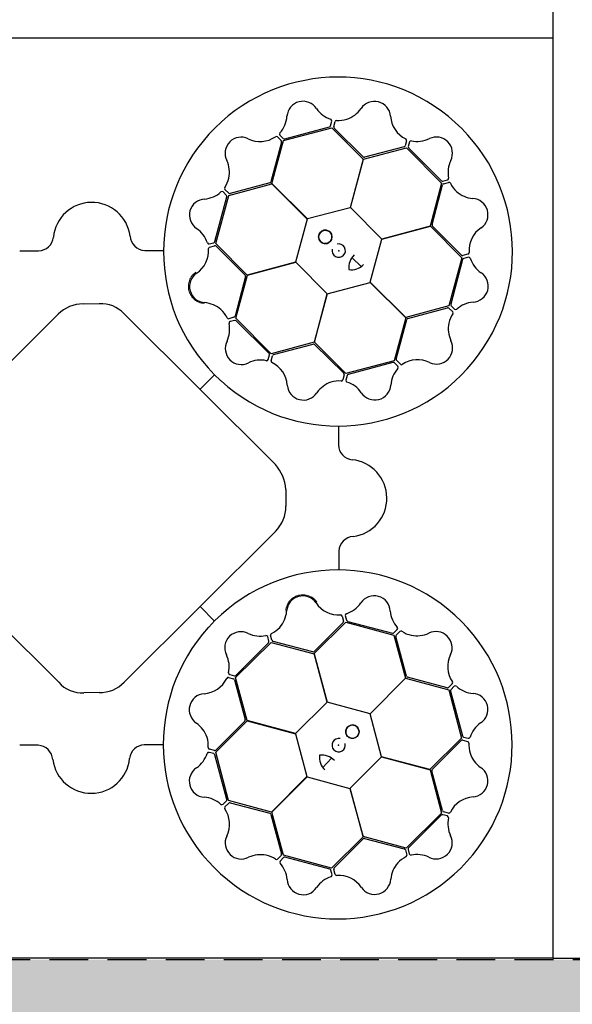
# Model space of a CAD drawing. Units: millimetres. Extents: x 30093 to 67093, y 908 to 16245.
# Drawn here: x 43222 to 43584, y 10029 to 10675 of the extents above; entities that cross this region are included whole.
import ezdxf

# ---------------------------------------------------------------- set-up
doc = ezdxf.new("R2010")
doc.units = ezdxf.units.MM
doc.header["$MEASUREMENT"] = 0
doc.linetypes.add('DASHED', pattern=[19.05, 12.7, -6.35])
for name, color, linetype in [('ACO ELEMENTI', 250, 'Continuous'), ('ACO GEOTEKSTIL', 160, 'DASHED'), ('ACO ZASIP', 8, 'Continuous')]:
    doc.layers.add(name, color=color, linetype=linetype)

# ---------------------------------------------------------------- blocks, each defined once
blk = doc.blocks.new('sbh1')
at = {"layer": 'ACO ELEMENTI', "ltscale": 20}
for p, q in [((203952.37, 64977.95), (203952.37, 64375.23)), ((205157.41, 64977.95), (203952.37, 64977.95))]:
    blk.add_line(p, q, dxfattribs=at)
blk = doc.blocks.new('sbh11')
at = {"layer": 'ACO ELEMENTI'}
blk.add_blockref('sbh1', (0, 0), dxfattribs=at)

msp = doc.modelspace()

# ---------------------------------------------------------------- hatches: boundary and pattern name
at = {"layer": 'ACO ZASIP', "ltscale": 20}
h = msp.add_hatch(dxfattribs=at)
h.set_pattern_fill('GRAVEL', color=256, scale=5)
h.set_pattern_definition([(228.0127875, (-181637.723, -39244.818), (-1016.00000008, -1142.99999993), [17.08607, -1691.52418]), (184.969741, (-181649.1534, -39257.518), (1523.9999994, 127.00000723), [29.320236, -2902.702445]), (132.510447, (-181678.3634, -39260.058), (1270.00000054, -1396.9999995), [20.674076, -2046.73614]), (267.273689, (-181727.8934, -39291.808), (127.00000027, 2539.99999999), [26.700226, -2643.32187]), (292.8336542, (-181729.1634, -39318.478), (-635.00000005, 1523.99999998), [26.181685, -2591.99039]), (357.273689, (-181719.0034, -39342.608), (-2539.99999999, 127.00000027), [26.700226, -2643.32187]), (37.6942405, (-181692.3334, -39343.878), (-1650.99999993, -1270.000000095), [35.30968, -3495.655766]), (72.2553284, (-181664.3934, -39322.288), (889.00000024, 2793.99999992), [33.335976, -3300.26283]), (121.4295656, (-181654.2334, -39290.538), (-1016.00000014, 1650.99999991), [26.79065, -2652.277285]), (175.2363583, (-181668.203, -39267.678), (1397, -127.0000002), [30.585664, -1498.69685]), (222.3974378, (-181698.6834, -39265.1382), (-1523.99999995, -1397.00000005), [39.553896, -3915.838626]), (138.814075, (-181602.163, -39293.078), (-888.99999995, 762.00000006), [13.50023, -1336.52829]), (171.4692344, (-181612.3234, -39284.188), (1651.00000004, -253.99999971), [25.6841, -2542.73195]), (225, (-181637.72, -39280.38), (-2e-14, -127), [17.96047, -161.644655]), (203.1985905, (-181646.613, -39265.138), (635, 254), [9.672066, -957.53112]), (291.80141, (-181655.503, -39268.948), (-127, 381), [13.67828, -670.23765]), (30.963757, (-181650.423, -39281.648), (381, 254), [22.21598, -718.31491]), (161.565051, (-181631.373, -39270.22), (254, -127), [16.06436, -385.544906]), (16.3895403, (-181729.1634, -39268.948), (1270, 381), [22.5044, -2227.941334]), (70.346176, (-181707.573, -39262.598), (-508.00000005, -1396.99999998), [18.87995, -1869.110784]), (293.1985905, (-181631.373, -39244.818), (-254, 635), [19.344005, -947.85918]), (343.6104597, (-181623.7534, -39262.598), (-1270.00000003, 380.99999991), [22.5044, -2227.941334]), (339.443955, (-181729.163, -39347.688), (-635, 254), [21.70176, -1063.386716]), (294.7751406, (-181708.843, -39355.308), (-635.00000076, 1396.99999966), [18.183606, -1800.17967]), (66.8014095, (-181630.103, -39371.818), (254, 635), [19.344005, -947.85918]), (17.3540246, (-181622.4834, -39354.038), (-1650.99999997, -508.0000001), [21.28914, -2107.6188]), (69.443955, (-181692.333, -39371.818), (-254, -635), [10.85088, -1074.237596]), (101.309932, (-181637.723, -39371.818), (-127, 508), [6.47573, -641.09975]), (165.963757, (-181638.993, -39365.468), (381, -127), [26.181685, -497.45273]), (186.009006, (-181664.3934, -39359.118), (1270, 127.00000007), [24.26335, -2402.06824]), (303.690068, (-181650.423, -39293.078), (-127, 254), [18.316194, -439.58882]), (353.1572266, (-181640.2634, -39308.318), (2159.00000001, -253.99999989), [31.97784, -3165.80045]), (60.945396, (-181608.513, -39312.128), (-508, -889), [13.07541, -1294.469616]), (90, (-181602.16, -39300.7), (-127, 127), [7.62, -119.38]), (120.256437, (-181666.933, -39355.308), (507.99999994, -889.00000004), [17.64335, -1746.69704]), (48.0127875, (-181675.823, -39340.068), (1016.0000001, 1142.99999993), [34.172144, -1674.43811]), (0, (-181652.96, -39314.67), (127, 127), [33.02, -93.98]), (325.3048465, (-181619.9434, -39314.668), (1270.00000048, -888.9999993), [20.08048, -1987.965836]), (254.054604, (-181603.433, -39326.098), (-127, -508), [18.491454, -906.0825]), (207.6459754, (-181608.5134, -39343.878), (-2413.00000009, -1269.99999983), [30.107255, -2980.62322]), (175.4260787, (-181635.1834, -39357.848), (-1651, 127), [31.85147, -3153.29232])])
h.paths.add_polyline_path([(45376.207, 13672.956), (42898.35, 13672.956), (42898.35, 13073.956), (44777.198, 13073.956), (44777.198, 10058.754), (42898.35, 10058.754), (42898.35, 9459.754), (45376.207, 9459.754)])

# ---------------------------------------------------------------- linework, layer by layer
at = {"layer": 'ACO ELEMENTI', "ltscale": 20}
for p, q in [((43571.158, 11265.195), (43571.158, 10662.475)), ((43571.158, 10662.475), (42898.35, 10662.475)), ((43571.158, 10662.475), (42898.35, 10662.475)), ((43571.158, 10662.475), (43571.158, 10059.754)), ((43571.158, 10059.754), (42898.35, 10059.754))]:
    msp.add_line(p, q, dxfattribs=at)
at = {"layer": 'ACO ELEMENTI', "color": 8}
for p, q in [((43425.464, 10605.042), (43426.291, 10608.072)), ((43427.487, 10604.519), (43428.357, 10607.835)), ((43392.253, 10598.931), (43394.486, 10596.723)), ((43394.609, 10595.402), (43426.187, 10603.661)), ((43395.465, 10596.464), (43424.748, 10604.326)), ((43426.187, 10603.661), (43446.853, 10583.044)), ((43446.764, 10584.583), (43427.752, 10603.542)), ((43393.298, 10594.299), (43386.298, 10568.399)), ((43386.934, 10567.133), (43394.609, 10595.402)), ((43390.625, 10597.713), (43393.038, 10595.278)), ((43475.309, 10595.254), (43474.405, 10591.947)), ((43477.178, 10594.453), (43476.38, 10591.414)), ((43446.942, 10583.185), (43475.261, 10590.672)), ((43473.687, 10591.234), (43447.753, 10584.36)), ((43475.261, 10590.672), (43498.202, 10567.453)), ((43476.644, 10590.437), (43498.083, 10568.996)), ((43446.853, 10583.044), (43438.384, 10551.363)), ((43438.528, 10551.399), (43446.942, 10583.185)), ((43358.825, 10559.396), (43387.012, 10566.985)), ((43385.611, 10567.654), (43359.69, 10560.654)), ((43410.256, 10543.954), (43386.934, 10567.133)), ((43387.012, 10566.985), (43410.214, 10543.811)), ((43498.202, 10567.453), (43490.679, 10539.248)), ((43491.919, 10540.268), (43498.759, 10566.232)), ((43499.061, 10568.734), (43502.098, 10569.531)), ((43499.471, 10566.952), (43502.775, 10567.865)), ((43357.247, 10559.421), (43355.036, 10561.651)), ((43358.711, 10560.912), (43356.273, 10563.323)), ((43349.694, 10529.148), (43357.51, 10558.443)), ((43350.188, 10527.919), (43358.825, 10559.396)), ((43438.384, 10551.363), (43410.256, 10543.954)), ((43459.008, 10530.743), (43438.528, 10551.399)), ((43410.214, 10543.811), (43402.567, 10515.747)), ((43490.679, 10539.248), (43459.008, 10530.743)), ((43459.11, 10530.641), (43490.843, 10539.252)), ((43490.843, 10539.252), (43511.49, 10518.474)), ((43511.197, 10520.332), (43492.223, 10539.301)), ((43345.952, 10527.598), (43348.981, 10528.43)), ((43370.834, 10507.139), (43350.188, 10527.919)), ((43451.465, 10502.576), (43459.11, 10530.641)), ((43221.899, 10523.138), (43234.144, 10523.132)), ((43303.676, 10523.35), (43315.779, 10523.335)), ((43346.194, 10525.579), (43349.509, 10526.453)), ((43350.486, 10526.189), (43369.427, 10507.188)), ((43515.488, 10520.949), (43512.174, 10520.07)), ((43402.567, 10515.747), (43370.834, 10507.139)), ((43371.001, 10507.132), (43402.671, 10515.64)), ((43402.671, 10515.64), (43423.152, 10494.986)), ((43439.381, 10518.639), (43445.426, 10512.776)), ((43511.49, 10518.474), (43502.856, 10486.996)), ((43511.994, 10517.375), (43504.227, 10488.066)), ((43515.734, 10518.931), (43512.706, 10518.094)), ((43369.73, 10506.221), (43362.846, 10480.268)), ((43363.48, 10478.926), (43371.001, 10507.132)), ((43423.297, 10495.021), (43451.424, 10502.433)), ((43451.424, 10502.433), (43474.747, 10479.256)), ((43474.67, 10479.404), (43451.465, 10502.576)), ((43423.152, 10494.986), (43414.741, 10463.199)), ((43414.831, 10463.34), (43423.297, 10495.021)), ((43263.253, 10488.364), (43273.93, 10488.485)), ((43502.856, 10486.996), (43474.67, 10479.404)), ((43476.142, 10478.807), (43502.051, 10485.851)), ((43503.03, 10485.595), (43505.472, 10483.188)), ((43504.492, 10487.089), (43506.707, 10484.863)), ((43147.704, 10382.707), (43247.016, 10481.669)), ((43290.035, 10482.007), (43389.298, 10383.063)), ((43362.133, 10479.549), (43358.827, 10478.641)), ((43362.694, 10477.536), (43359.658, 10476.734)), ((43386.423, 10455.709), (43363.48, 10478.926)), ((43385.147, 10455.871), (43363.672, 10477.276)), ((43474.747, 10479.256), (43467.075, 10450.986)), ((43468.5, 10452.149), (43475.456, 10478.061)), ((43414.741, 10463.199), (43386.423, 10455.709)), ((43435.498, 10442.725), (43414.831, 10463.34)), ((43388.106, 10455.079), (43414.028, 10461.997)), ((43415.017, 10461.775), (43434.061, 10442.849)), ((43384.62, 10451.855), (43385.413, 10454.894)), ((43386.49, 10451.056), (43387.389, 10454.364)), ((43467.075, 10450.986), (43435.498, 10442.725)), ((43471.179, 10448.74), (43468.761, 10451.171)), ((43466.337, 10449.981), (43437.066, 10442.07)), ((43469.553, 10447.519), (43467.316, 10449.724)), ((43349.484, 10441.828), (43340.014, 10432.401)), ((43353.42, 10438.075), (43353.689, 10437.83)), ((43434.328, 10441.872), (43433.463, 10438.554)), ((43436.352, 10441.352), (43435.53, 10438.321)), ((43430.653, 10408.155), (43430.647, 10395.91)), ((43396.118, 10366.783), (43396.118, 10355.79)), ((43247.308, 10240.442), (43148.038, 10339.516)), ((43389.399, 10339.295), (43290.135, 10240.488)), ((43430.866, 10326.378), (43430.851, 10314.275)), ((43349.344, 10280.57), (43339.917, 10290.04)), ((43433.094, 10283.86), (43433.968, 10280.545)), ((43435.113, 10284.102), (43435.945, 10281.073)), ((43345.59, 10276.634), (43345.346, 10276.365)), ((43414.654, 10259.221), (43435.434, 10279.866)), ((43433.705, 10279.568), (43414.703, 10260.627)), ((43435.434, 10279.866), (43466.912, 10271.229)), ((43436.663, 10280.36), (43465.959, 10272.544)), ((43385.052, 10267.36), (43384.25, 10270.396)), ((43387.065, 10267.921), (43386.157, 10271.227)), ((43466.912, 10271.229), (43474.501, 10243.042)), ((43466.936, 10272.807), (43469.166, 10275.018)), ((43475.17, 10244.443), (43468.169, 10270.364)), ((43468.428, 10271.343), (43470.838, 10273.781)), ((43363.224, 10243.631), (43386.442, 10266.574)), ((43363.386, 10244.907), (43384.791, 10266.382)), ((43386.442, 10266.574), (43414.647, 10259.053)), ((43413.736, 10260.324), (43387.784, 10267.208)), ((43414.647, 10259.053), (43423.155, 10227.383)), ((43423.263, 10227.487), (43414.654, 10259.221)), ((43359.37, 10245.434), (43362.41, 10244.641)), ((43370.714, 10215.313), (43363.224, 10243.631)), ((43501.815, 10236.757), (43475.915, 10243.756)), ((43358.571, 10243.564), (43361.88, 10242.665)), ((43362.595, 10241.948), (43369.512, 10216.026)), ((43474.501, 10243.042), (43451.327, 10219.84)), ((43451.47, 10219.798), (43474.649, 10243.12)), ((43474.649, 10243.12), (43502.918, 10235.445)), ((43505.229, 10239.429), (43502.793, 10237.016)), ((43506.447, 10237.801), (43504.238, 10235.568)), ((43273.796, 10233.754), (43263.805, 10233.585)), ((43502.918, 10235.445), (43511.176, 10203.867)), ((43503.979, 10234.589), (43511.841, 10205.306)), ((43423.155, 10227.383), (43402.501, 10206.902)), ((43451.327, 10219.84), (43423.263, 10227.487)), ((43458.879, 10191.67), (43451.47, 10219.798)), ((43350.241, 10194.556), (43370.856, 10215.223)), ((43369.291, 10215.037), (43350.364, 10195.993)), ((43402.501, 10206.902), (43370.714, 10215.313)), ((43370.856, 10215.223), (43402.537, 10206.757)), ((43402.537, 10206.757), (43409.948, 10178.63)), ((43233.893, 10199.188), (43221.79, 10199.203)), ((43315.671, 10199.401), (43303.425, 10199.407)), ((43511.176, 10203.867), (43490.559, 10183.201)), ((43492.098, 10183.29), (43511.057, 10202.302)), ((43512.034, 10202.567), (43515.351, 10201.697)), ((43512.558, 10204.59), (43515.587, 10203.763)), ((43348.868, 10193.702), (43345.837, 10194.524)), ((43349.388, 10195.726), (43346.07, 10196.591)), ((43357.497, 10163.717), (43349.585, 10192.988)), ((43358.502, 10162.979), (43350.241, 10194.556)), ((43426.154, 10190.673), (43420.291, 10184.628)), ((43438.259, 10171.046), (43458.914, 10191.526)), ((43490.559, 10183.201), (43458.879, 10191.67)), ((43458.914, 10191.526), (43490.7, 10183.112)), ((43490.7, 10183.112), (43498.188, 10154.793)), ((43498.749, 10156.367), (43491.876, 10182.301)), ((43409.948, 10178.63), (43386.772, 10155.307)), ((43386.92, 10155.384), (43410.091, 10178.589)), ((43410.091, 10178.589), (43438.156, 10170.944)), ((43438.156, 10170.944), (43446.768, 10139.211)), ((43446.764, 10139.375), (43438.259, 10171.046)), ((43355.034, 10160.501), (43357.239, 10162.738)), ((43356.255, 10158.875), (43358.687, 10161.293)), ((43386.772, 10155.307), (43358.502, 10162.979)), ((43359.665, 10161.554), (43385.577, 10154.598)), ((43386.323, 10153.912), (43393.367, 10128.003)), ((43394.511, 10127.198), (43386.92, 10155.384)), ((43498.188, 10154.793), (43474.969, 10131.852)), ((43497.953, 10153.41), (43476.511, 10131.971)), ((43501.968, 10152.876), (43498.93, 10153.674)), ((43502.77, 10154.745), (43499.463, 10155.649)), ((43446.768, 10139.211), (43425.989, 10118.564)), ((43427.847, 10118.857), (43446.817, 10137.831)), ((43474.969, 10131.852), (43446.764, 10139.375)), ((43447.783, 10138.135), (43473.747, 10131.295)), ((43474.467, 10130.583), (43475.381, 10127.279)), ((43476.249, 10130.993), (43477.046, 10127.956)), ((43393.11, 10127.024), (43390.704, 10124.582)), ((43394.604, 10125.562), (43392.378, 10123.347)), ((43425.989, 10118.564), (43394.511, 10127.198)), ((43424.89, 10118.06), (43395.581, 10125.827)), ((43426.446, 10114.32), (43425.609, 10117.348)), ((43428.465, 10114.566), (43427.585, 10117.88))]:
    msp.add_line(p, q, dxfattribs=at)
for centre in [(43421.982, 10532.235), (43439.751, 10208.072)]:
    msp.add_circle(centre, 4.392, dxfattribs=at)
for centre, radius, start, end in [((43430.336, 10522.609), 114.289, 227.883752, 227.701426), ((43407.385, 10610.535), 10.529, 32.809509, 175.926201), ((43454.22, 10610.452), 10.562, 4.616652, 146.71498), ((43378.894, 10612.477), 18.028, 317.669584, 356.20023), ((43431.371, 10626.898), 18.512, 215.152057, 251.878079), ((43429.982, 10627.254), 18.935, 288.831814, 324.463355), ((43482.363, 10612.362), 17.648, 183.443966, 244.510251), ((43424.139, 10605.65), 1.458, 294.713148, 335.352683), ((43425.19, 10608.269), 1.118, 349.848885, 67.768289), ((43429.497, 10607.347), 1.24, 93.8126, 156.828142), ((43430.648, 10627.774), 19.229, 266.321605, 286.452124), ((43393.294, 10599.657), 1.269, 147.617164, 214.895028), ((43428.649, 10604.31), 1.181, 169.792352, 220.566287), ((43366.925, 10587.034), 10.562, 64.64889, 206.747218), ((43379.328, 10612.37), 17.648, 243.476204, 304.542489), ((43389.888, 10596.784), 1.186, 51.59808, 117.827369), ((43392.23, 10594.54), 1.094, 347.291294, 42.416309), ((43395.304, 10597.831), 1.377, 233.587845, 276.722555), ((43473.362, 10592.278), 1.094, 287.259056, 342.384071), ((43474.136, 10595.428), 1.186, 351.565842, 57.795131), ((43478.326, 10593.914), 1.269, 87.584926, 154.862791), ((43482.24, 10612.791), 18.028, 257.637346, 296.167992), ((43494.788, 10587.139), 10.529, 332.777271, 115.893963), ((43477.749, 10591.26), 1.377, 173.555607, 216.690317), ((43340.262, 10574.43), 18.935, 348.864052, 24.495593), ((43447.571, 10585.857), 1.508, 237.663171, 276.914143), ((43520.946, 10574.534), 18.512, 155.119819, 191.845841), ((43340.144, 10575.267), 19.229, 326.353843, 346.484361), ((43384.91, 10568.99), 1.508, 297.695409, 336.946381), ((43498.926, 10570.185), 1.458, 234.68091, 275.320445), ((43499.874, 10565.842), 1.181, 109.953541, 160.727477), ((43501.719, 10570.583), 1.118, 289.816647, 7.736051), ((43502.926, 10566.635), 1.24, 33.97379, 96.989332), ((43521.166, 10575.903), 19.229, 206.482794, 226.613313), ((43341.264, 10575.456), 18.512, 275.184295, 311.910316), ((43354.315, 10560.796), 1.118, 49.881123, 127.800527), ((43357.265, 10564.066), 1.24, 153.844838, 216.86038), ((43359.473, 10561.815), 1.181, 229.824589, 280.598525), ((43520.381, 10576.217), 18.935, 228.993004, 264.624545), ((43268.99, 10529.526), 25.309, 7.224092, 174.208883), ((43343.459, 10546.503), 10.529, 92.841747, 235.958439), ((43356.059, 10558.577), 1.458, 354.745386, 35.384921), ((43518.032, 10546.819), 10.562, 304.777842, 86.876169), ((43327.544, 10522.791), 18.028, 17.701822, 56.232468), ((43421.982, 10532.235), 4.392, 90, 76.639176), ((43421.982, 10532.235), 4.392, 146.307768, 146.307543), ((43493.427, 10540.211), 1.508, 177.824361, 217.075333), ((43533.824, 10523.446), 17.648, 123.605155, 184.671441), ((43233.893, 10533.098), 9.969, 271.445963, 354.138755), ((43304.3, 10533.569), 10.238, 184.823394, 266.506538), ((43345.843, 10528.862), 1.269, 207.649402, 274.927266), ((43348.429, 10529.691), 1.377, 293.620083, 336.754793), ((43430.801, 10523.23), 4.389, 166.216377, 104.647743), ((43327.854, 10523.113), 17.648, 303.508441, 4.574727), ((43346.631, 10524.477), 1.186, 111.630318, 177.859607), ((43349.745, 10525.385), 1.094, 47.323532, 102.448547), ((43515.049, 10522.051), 1.186, 291.727032, 357.95632), ((43449.926, 10511.77), 12.584, 136.452988, 184.564344), ((43511.937, 10521.137), 1.094, 227.420245, 282.545261), ((43513.26, 10516.833), 1.377, 113.716796, 156.851507), ((43515.845, 10517.667), 1.269, 27.746115, 95.02398), ((43534.133, 10523.768), 18.028, 197.798536, 236.329182), ((43343.607, 10499.713), 10.562, 124.681128, 266.779456), ((43438.768, 10522.334), 11.648, 263.16223, 315.495906), ((43518.258, 10500.03), 10.529, 272.93846, 56.055152), ((43368.223, 10506.28), 1.508, 357.727647, 36.978619), ((43341.207, 10470.319), 18.935, 48.89629, 84.527831), ((43520.502, 10471.081), 18.512, 95.281009, 132.00703), ((43263.704, 10464.234), 24.134, 91.07063, 133.745038), ((43274.889, 10467.61), 20.896, 43.54683, 92.630583), ((43340.424, 10470.635), 19.229, 26.386081, 46.516599), ((43502.27, 10484.691), 1.181, 49.921303, 100.695239), ((43505.679, 10487.935), 1.458, 174.842099, 215.481635), ((43504.482, 10482.443), 1.24, 333.941552, 36.957094), ((43507.426, 10485.719), 1.118, 229.977837, 307.897241), ((43358.678, 10479.872), 1.24, 213.877076, 276.892618), ((43360.039, 10475.683), 1.118, 109.913361, 187.832765), ((43361.732, 10480.66), 1.181, 289.856827, 340.630763), ((43362.832, 10476.085), 1.458, 54.777624, 95.417159), ((43476.845, 10477.473), 1.508, 117.792123, 157.043095), ((43521.621, 10471.271), 19.229, 146.450557, 166.581075), ((43340.819, 10471.699), 18.512, 335.216533, 11.942554), ((43521.502, 10472.108), 18.935, 168.960766, 204.592307), ((43366.997, 10459.139), 10.529, 152.873985, 295.990677), ((43494.861, 10459.459), 10.562, 244.745604, 26.843931), ((43414.213, 10460.5), 1.508, 57.759885, 97.010857), ((43379.589, 10433.507), 18.028, 77.73406, 116.264706), ((43383.471, 10452.392), 1.269, 267.681639, 334.959504), ((43384.044, 10455.046), 1.377, 353.652321, 36.787031), ((43387.664, 10450.884), 1.186, 171.662556, 237.891845), ((43388.432, 10454.035), 1.094, 107.355769, 162.480785), ((43466.5, 10448.614), 1.377, 53.684558, 96.819269), ((43469.568, 10451.91), 1.094, 167.388007, 222.513023), ((43482.5, 10434.103), 17.648, 63.572917, 124.639203), ((43379.465, 10433.937), 17.648, 3.540679, 64.606965), ((43482.934, 10433.996), 18.028, 137.766298, 176.296944), ((43468.513, 10446.791), 1.269, 327.713877, 34.991742), ((43471.914, 10449.67), 1.186, 231.694794, 297.924083), ((43431.206, 10418.612), 19.229, 86.418319, 106.548837), ((43432.323, 10439.04), 1.24, 273.909314, 336.924856), ((43433.166, 10442.079), 1.181, 349.889065, 40.663001), ((43436.632, 10438.126), 1.118, 169.945599, 247.865003), ((43430.482, 10419.486), 18.512, 35.248771, 71.974792), ((43437.678, 10440.747), 1.458, 114.809862, 155.449397), ((43407.606, 10435.894), 10.562, 184.713366, 326.811693), ((43431.871, 10419.133), 18.935, 108.928528, 144.560069), ((43454.44, 10435.89), 10.529, 212.906223, 356.022914), ((43440.613, 10396.161), 9.969, 181.445963, 264.138755), ((43437.041, 10361.064), 25.309, 277.224092, 84.208883), ((43369.22, 10365.084), 26.951, 3.613694, 41.844738), ((43373.253, 10355.487), 22.867, 314.917974, 0.759114), ((43441.085, 10325.754), 10.238, 94.823394, 176.506538), ((43430.124, 10199.718), 114.289, 137.883752, 137.701426), ((43407.229, 10286.448), 10.562, 34.681128, 176.779456), ((43454.019, 10286.595), 10.529, 2.841747, 145.958439), ((43430.629, 10302.2), 17.648, 213.508441, 274.574727), ((43430.307, 10302.51), 18.028, 287.701822, 326.232468), ((43377.835, 10288.847), 18.935, 318.89629, 354.527831), ((43431.992, 10283.423), 1.186, 21.630318, 87.859607), ((43436.377, 10284.211), 1.269, 117.649402, 184.927266), ((43482.971, 10288.79), 18.512, 185.184295, 221.910316), ((43378.151, 10289.63), 19.229, 296.386081, 316.516599), ((43432.9, 10280.309), 1.094, 317.323532, 12.448547), ((43437.207, 10281.625), 1.377, 203.620083, 246.754793), ((43468.311, 10275.739), 1.118, 319.881123, 37.800527), ((43366.654, 10263.057), 10.529, 62.873985, 205.990677), ((43379.215, 10289.235), 18.512, 245.216533, 281.942554), ((43383.198, 10270.015), 1.118, 19.913361, 97.832765), ((43387.387, 10271.376), 1.24, 123.877076, 186.892618), ((43466.092, 10273.995), 1.458, 264.745386, 305.384921), ((43469.33, 10270.581), 1.181, 139.824589, 190.598525), ((43471.582, 10272.789), 1.24, 63.844838, 126.86038), ((43482.782, 10289.91), 19.229, 236.353843, 256.484361), ((43481.946, 10289.792), 18.935, 258.864052, 294.495593), ((43494.55, 10263.129), 10.562, 334.64889, 116.747218), ((43383.601, 10267.222), 1.458, 324.777624, 5.417159), ((43388.175, 10268.322), 1.181, 199.856827, 250.630763), ((43341.023, 10250.465), 18.028, 347.73406, 26.264706), ((43413.796, 10261.831), 1.508, 267.727647, 306.978619), ((43519.885, 10250.726), 17.648, 153.476204, 214.542489), ((43358.399, 10242.39), 1.186, 81.662556, 147.891845), ((43359.907, 10246.583), 1.269, 177.681639, 244.959504), ((43362.562, 10246.01), 1.377, 263.652321, 306.787031), ((43476.505, 10245.144), 1.508, 207.695409, 246.946381), ((43262.612, 10253.989), 20.438, 221.515401, 273.3481), ((43274.585, 10255.027), 21.288, 267.875845, 316.923021), ((43341.452, 10250.589), 17.648, 273.540679, 334.606965), ((43361.551, 10241.622), 1.094, 17.355769, 72.480785), ((43504.3, 10240.166), 1.186, 321.59808, 27.827369), ((43507.173, 10236.76), 1.269, 57.617164, 124.895028), ((43519.993, 10251.16), 18.028, 227.669584, 266.20023), ((43343.41, 10222.448), 10.562, 94.713366, 236.811693), ((43502.056, 10237.824), 1.094, 257.291294, 312.416309), ((43505.347, 10234.75), 1.377, 143.587845, 186.722555), ((43518.05, 10222.669), 10.529, 302.809509, 85.926201), ((43326.649, 10198.183), 18.935, 18.928528, 54.560069), ((43368.015, 10215.842), 1.508, 327.759885, 7.010857), ((43439.751, 10208.072), 4.392, 0, 346.639176), ((43439.751, 10208.072), 4.392, 56.307768, 56.307543), ((43534.414, 10198.683), 18.512, 125.152057, 161.878079), ((43513.165, 10205.915), 1.458, 204.713148, 245.352683), ((43233.269, 10188.969), 10.238, 4.823394, 86.506538), ((43303.677, 10189.441), 9.969, 91.445963, 174.138755), ((43326.128, 10198.848), 19.229, 356.418319, 16.548837), ((43430.746, 10199.253), 4.389, 76.216377, 14.647743), ((43511.825, 10201.405), 1.181, 79.792352, 130.566287), ((43514.863, 10200.557), 1.24, 3.8126, 66.828142), ((43515.784, 10204.864), 1.118, 259.848885, 337.768289), ((43535.289, 10199.406), 19.229, 176.321605, 196.452124), ((43327.002, 10199.572), 18.512, 305.248771, 341.974792), ((43345.642, 10193.422), 1.118, 79.945599, 157.865003), ((43346.556, 10197.731), 1.24, 183.909314, 246.924856), ((43348.262, 10192.376), 1.458, 24.809862, 65.449397), ((43349.595, 10196.888), 1.181, 259.889065, 310.663001), ((43429.85, 10191.286), 11.648, 173.16223, 225.495906), ((43419.286, 10180.128), 12.584, 46.452988, 94.564344), ((43534.769, 10200.072), 18.935, 198.831814, 234.463355), ((43268.58, 10193.013), 25.309, 187.224092, 354.208883), ((43343.406, 10175.614), 10.529, 122.906223, 266.022914), ((43493.373, 10182.483), 1.508, 147.663171, 186.914143), ((43517.967, 10175.834), 10.562, 274.616652, 56.71498), ((43341.511, 10147.12), 18.028, 47.766298, 86.296944), ((43354.307, 10161.541), 1.269, 237.713877, 304.991742), ((43356.13, 10163.554), 1.377, 323.684558, 6.819269), ((43359.426, 10160.486), 1.094, 77.388007, 132.513023), ((43519.877, 10147.691), 17.648, 93.443966, 154.510251), ((43357.186, 10158.14), 1.186, 141.694794, 207.924083), ((43341.618, 10147.554), 17.648, 333.572917, 34.639203), ((43384.989, 10153.209), 1.508, 27.792123, 67.043095), ((43498.775, 10152.306), 1.377, 83.555607, 126.690317), ((43499.794, 10156.692), 1.094, 197.259056, 252.384071), ((43502.944, 10155.918), 1.186, 261.565842, 327.795131), ((43501.429, 10151.728), 1.269, 357.584926, 64.862791), ((43520.307, 10147.814), 18.028, 167.637346, 206.167992), ((43366.974, 10135.193), 10.562, 154.745604, 296.843931), ((43447.726, 10136.627), 1.508, 87.824361, 127.075333), ((43494.654, 10135.266), 10.529, 242.777271, 25.893963), ((43379.624, 10108.552), 18.935, 78.960766, 114.592307), ((43392.207, 10127.784), 1.181, 319.921303, 10.695239), ((43473.358, 10130.18), 1.181, 19.953541, 70.727477), ((43477.701, 10131.128), 1.458, 144.68091, 185.320445), ((43478.099, 10128.335), 1.118, 199.816647, 277.736051), ((43482.049, 10109.108), 18.512, 65.119819, 101.845841), ((43378.787, 10108.433), 19.229, 56.450557, 76.581075), ((43389.959, 10125.572), 1.24, 243.941552, 306.957094), ((43393.234, 10122.628), 1.118, 139.977837, 217.897241), ((43378.596, 10109.552), 18.512, 5.281009, 42.00703), ((43395.45, 10124.375), 1.458, 84.842099, 125.481635), ((43483.733, 10109.673), 18.935, 138.993004, 174.624545), ((43483.418, 10108.889), 19.229, 116.482794, 136.613313), ((43474.151, 10127.128), 1.24, 303.97379, 6.989332), ((43424.349, 10116.794), 1.377, 23.716796, 66.851507), ((43428.653, 10118.117), 1.094, 137.420245, 192.545261), ((43429.566, 10115.005), 1.186, 201.727032, 267.95632), ((43407.545, 10111.796), 10.529, 182.93846, 326.055152), ((43431.284, 10095.921), 18.028, 107.798536, 146.329182), ((43425.182, 10114.209), 1.269, 297.746115, 5.02398), ((43430.961, 10096.23), 17.648, 33.605155, 94.671441), ((43454.335, 10112.022), 10.562, 214.777842, 356.876169)]:
    msp.add_arc(centre, radius, start, end, dxfattribs=at)
at = {"layer": 'ACO ELEMENTI', "color": 8, "linetype": 'Continuous', "lineweight": 0}
for points in [[(43337.157, 10509.021), (43336.201, 10508.366), (43335.369, 10507.584), (43334.481, 10506.452), (43334.311, 10506.217), (43333.992, 10505.738), (43333.843, 10505.494), (43333.423, 10504.747), (43333.183, 10504.229), (43332.78, 10503.153), (43332.618, 10502.591), (43332.385, 10501.466), (43332.313, 10500.898), (43332.27, 10500.036), (43332.267, 10499.748), (43332.284, 10499.168), (43332.303, 10498.876), (43332.395, 10498.014), (43332.5, 10497.448), (43332.723, 10496.615), (43332.808, 10496.339), (43333, 10495.793), (43333.108, 10495.521), (43333.46, 10494.725), (43333.734, 10494.219), (43334.355, 10493.253), (43334.703, 10492.792), (43335.474, 10491.925), (43335.888, 10491.527), (43336.77, 10490.798), (43337.238, 10490.468), (43337.982, 10490.025), (43338.237, 10489.887), (43338.751, 10489.632), (43339.012, 10489.516), (43339.806, 10489.195), (43340.351, 10489.022), (43341.47, 10488.759), (43342.045, 10488.67), (43342.622, 10488.625)], [(43416.536, 10292.897), (43415.881, 10293.853), (43415.1, 10294.685), (43413.967, 10295.573), (43413.732, 10295.743), (43413.254, 10296.062), (43413.01, 10296.211), (43412.262, 10296.631), (43411.744, 10296.872), (43410.668, 10297.274), (43410.107, 10297.436), (43408.982, 10297.669), (43408.413, 10297.741), (43407.552, 10297.784), (43407.263, 10297.787), (43406.683, 10297.77), (43406.392, 10297.751), (43405.529, 10297.659), (43404.964, 10297.554), (43404.13, 10297.331), (43403.855, 10297.246), (43403.308, 10297.054), (43403.036, 10296.946), (43402.24, 10296.594), (43401.734, 10296.32), (43400.768, 10295.699), (43400.308, 10295.351), (43399.44, 10294.58), (43399.042, 10294.166), (43398.314, 10293.284), (43397.984, 10292.816), (43397.541, 10292.072), (43397.403, 10291.817), (43397.148, 10291.303), (43397.031, 10291.042), (43396.711, 10290.248), (43396.538, 10289.704), (43396.275, 10288.584), (43396.185, 10288.009), (43396.141, 10287.432)]]:
    msp.add_open_spline(points, degree=3, knots=[0, 0, 0, 0, 0.125, 0.125, 0.15625, 0.15625, 0.1875, 0.1875, 0.25, 0.25, 0.3125, 0.3125, 0.375, 0.375, 0.40625, 0.40625, 0.4375, 0.4375, 0.5, 0.5, 0.53125, 0.53125, 0.5625, 0.5625, 0.625, 0.625, 0.6875, 0.6875, 0.75, 0.75, 0.8125, 0.8125, 0.84375, 0.84375, 0.875, 0.875, 0.9375, 0.9375, 1, 1, 1, 1], dxfattribs=at)
at = {"layer": 'ACO ELEMENTI', "color": 8}
for p in [(43430.839, 10523.193), (43430.708, 10199.215)]:
    msp.add_point(p, dxfattribs=at)
at = {"layer": 'ACO GEOTEKSTIL', "ltscale": 2}
msp.add_line((42898.35, 10058.754), (44777.198, 10058.754), dxfattribs=at)

# ---------------------------------------------------------------- block references
at = {"layer": 'ACO ELEMENTI', "rotation": 90}
msp.add_blockref('sbh11', (108549.11, -193892.613), dxfattribs=at)

doc.saveas('drawing.dxf')
